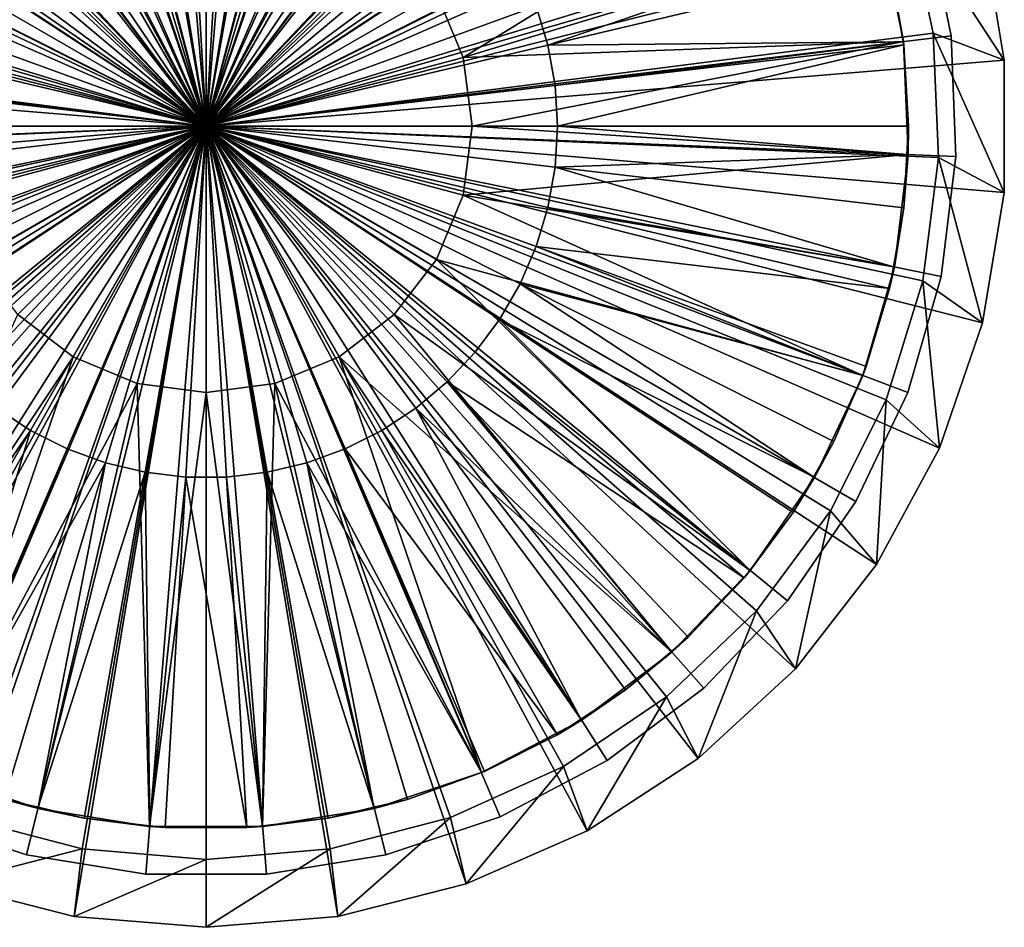
# Model space of a CAD drawing. Extents: x -130 to 130, y -139 to 30.
# Drawn here: x -107 to -70, y -30 to 4 of the extents above; entities that cross this region are included whole.
import ezdxf

# ---------------------------------------------------------------- set-up
doc = ezdxf.new("R2010")
doc.units = 0
doc.header["$MEASUREMENT"] = 0
for name, color, linetype in [('L5', 7, 'Continuous'), ('L6', 7, 'Continuous'), ('L7', 7, 'Continuous')]:
    doc.layers.add(name, color=color, linetype=linetype)

msp = doc.modelspace()

# ---------------------------------------------------------------- linework, layer by layer
at = {"layer": 'L5', "color": 7}
for points in [[(-100.7676, 13.07852, 24.525), (-102.2923, 12.9003, 24.525), (-100, -0.1, 24.6)], [(-99.23244, 13.07852, 24.525), (-100.7676, 13.07852, 24.525), (-100, -0.1, 24.6)], [(-97.7077, 12.9003, 24.525), (-99.23244, 13.07852, 24.525), (-100, -0.1, 24.6)], [(-103.786, 12.54628, 24.525), (-100, -0.1, 24.6), (-102.2923, 12.9003, 24.525)], [(-96.21395, 12.54628, 24.525), (-97.7077, 12.9003, 24.525), (-100, -0.1, 24.6)], [(-103.786, 12.54628, 24.525), (-105.2286, 12.02124, 24.525), (-100, -0.1, 24.6)], [(-94.77141, 12.02124, 24.525), (-96.21395, 12.54628, 24.525), (-100, -0.1, 24.6)], [(-105.2286, 12.02124, 24.525), (-106.6004, 11.33227, 24.525), (-100, -0.1, 24.6)], [(-93.39958, 11.33227, 24.525), (-94.77141, 12.02124, 24.525), (-100, -0.1, 24.6)], [(-107.883, 10.48871, 24.525), (-100, -0.1, 24.6), (-106.6004, 11.33227, 24.525)], [(-92.117, 10.48871, 24.525), (-93.39958, 11.33227, 24.525), (-100, -0.1, 24.6)], [(-91.33974, 4.9, 18.8), (-76.14891, 11.21748, 18.8), (-90.34074, 2.48819, 18.8)], [(-90.34074, 2.48819, 18.8), (-76.14891, 11.21748, 18.8), (-74.64232, 7.244941, 18.8)], [(-107.883, 10.48871, 24.525), (-109.059, 9.501952, 24.525), (-100, -0.1, 24.6)], [(-90.94103, 9.501952, 24.525), (-92.117, 10.48871, 24.525), (-100, -0.1, 24.6)], [(-100, -0.1, 13.8), (-102.5882, 9.559259, 13.8), (-100, 9.9, 13.8)], [(-100, -0.1, 13.8), (-100, 9.9, 13.8), (-97.41181, 9.559259, 13.8)], [(-109.059, 9.501952, 24.525), (-110.1124, 8.385344, 24.525), (-100, -0.1, 24.6)], [(-105, 8.560254, 13.8), (-102.5882, 9.559259, 13.8), (-100, -0.1, 13.8)], [(-97.41181, 9.559259, 13.8), (-95, 8.560254, 13.8), (-100, -0.1, 13.8)], [(-89.88756, 8.385344, 24.525), (-90.94103, 9.501952, 24.525), (-100, -0.1, 24.6)], [(-100, -0.1, 13.8), (-107.0711, 6.971068, 13.8), (-105, 8.560254, 13.8)], [(-100, -0.1, 13.8), (-95, 8.560254, 13.8), (-92.92893, 6.971068, 13.8)], [(-110.1124, 8.385344, 24.525), (-111.0291, 7.153987, 24.525), (-100, -0.1, 24.6)], [(-88.97085, 7.153987, 24.525), (-89.88756, 8.385344, 24.525), (-100, -0.1, 24.6)], [(-111.0291, 7.153987, 24.525), (-111.7967, 5.824532, 24.525), (-100, -0.1, 24.6)], [(-88.20329, 5.824532, 24.525), (-88.97085, 7.153987, 24.525), (-100, -0.1, 24.6)], [(-90.34074, 2.48819, 18.8), (-74.64232, 7.244941, 18.8), (-73.79249, 3.082168, 18.8)], [(-87.15498, 2.944326, 24.525), (-74.6841, 7.232435, 24.3), (-87.59525, 4.414957, 24.525)], [(-74.31161, 5.988259, 24.3), (-74.6841, 7.232435, 24.3), (-87.15498, 2.944326, 24.525)], [(-74.31161, 5.988259, 24.3), (-73.79249, 3.082168, 18.8), (-74.64232, 7.244941, 18.8)], [(-100, -0.1, 13.8), (-108.6603, 4.9, 13.8), (-107.0711, 6.971068, 13.8)], [(-100, -0.1, 13.8), (-92.92893, 6.971068, 13.8), (-91.33974, 4.9, 13.8)], [(-74.31161, 5.988259, 24.3), (-87.15498, 2.944326, 24.525), (-73.79899, 3.081021, 24.3)], [(-73.79899, 3.081021, 24.3), (-73.79249, 3.082168, 18.8), (-74.31161, 5.988259, 24.3)], [(-111.7967, 5.824532, 24.525), (-112.4047, 4.414957, 24.525), (-100, -0.1, 24.6)], [(-87.59525, 4.414957, 24.525), (-88.20329, 5.824532, 24.525), (-100, -0.1, 24.6)], [(-109.6593, 2.48819, 13.8), (-108.6603, 4.9, 13.8), (-100, -0.1, 13.8)], [(-91.33974, 4.9, 13.8), (-90.34074, 2.48819, 13.8), (-100, -0.1, 13.8)], [(-91.33974, 4.9, 13.8), (-91.33974, 4.9, 18.8), (-90.34074, 2.48819, 18.8)], [(-91.33974, 4.9, 13.8), (-90.34074, 2.48819, 18.8), (-90.34074, 2.48819, 13.8)], [(-112.4047, 4.414957, 24.525), (-112.845, 2.944326, 24.525), (-100, -0.1, 24.6)], [(-87.15498, 2.944326, 24.525), (-87.59525, 4.414957, 24.525), (-100, -0.1, 24.6)], [(-90.34074, 2.48819, 18.8), (-73.79249, 3.082168, 18.8), (-90, -0.1, 18.8)], [(-90, -0.1, 18.8), (-73.79249, 3.082168, 18.8), (-73.62141, -1.163021, 18.8)], [(-73.79899, 3.081021, 24.3), (-87.15498, 2.944326, 24.525), (-86.88841, 1.432525, 24.525)], [(-73.79899, 3.081021, 24.3), (-86.88841, 1.432525, 24.525), (-73.77851, 2.964853, 24.3)], [(-73.77851, 2.964853, 24.3), (-86.88841, 1.432525, 24.525), (-86.79914, -0.1, 24.525)], [(-73.77851, 2.964853, 24.3), (-86.79914, -0.1, 24.525), (-73.6, -0.1, 24.3)], [(-73.79899, 3.081021, 24.3), (-73.77851, 2.964853, 24.3), (-73.79249, 3.082168, 18.8)], [(-73.79249, 3.082168, 18.8), (-73.77851, 2.964853, 24.3), (-73.6, -0.1, 24.3)], [(-73.79249, 3.082168, 18.8), (-73.6, -0.1, 24.3), (-73.62141, -1.163021, 18.8)], [(-112.845, 2.944326, 24.525), (-113.1116, 1.432525, 24.525), (-100, -0.1, 24.6)], [(-86.88841, 1.432525, 24.525), (-87.15498, 2.944326, 24.525), (-100, -0.1, 24.6)], [(-100, -0.1, 13.8), (-110, -0.1, 13.8), (-109.6593, 2.48819, 13.8)], [(-100, -0.1, 13.8), (-90.34074, 2.48819, 13.8), (-90, -0.1, 13.8)], [(-90.34074, 2.48819, 13.8), (-90.34074, 2.48819, 18.8), (-90, -0.1, 18.8)], [(-90.34074, 2.48819, 13.8), (-90, -0.1, 18.8), (-90, -0.1, 13.8)], [(-113.1116, 1.432525, 24.525), (-113.2009, -0.1, 24.525), (-100, -0.1, 24.6)], [(-86.88841, 1.432525, 24.525), (-100, -0.1, 24.6), (-86.79914, -0.1, 24.525)], [(-113.2009, -0.1, 24.525), (-113.1116, -1.632525, 24.525), (-100, -0.1, 24.6)], [(-113.1116, -1.632525, 24.525), (-112.845, -3.144326, 24.525), (-100, -0.1, 24.6)], [(-112.845, -3.144326, 24.525), (-112.4047, -4.614957, 24.525), (-100, -0.1, 24.6)], [(-112.4047, -4.614957, 24.525), (-111.7967, -6.024532, 24.525), (-100, -0.1, 24.6)], [(-111.7967, -6.024532, 24.525), (-111.0291, -7.353987, 24.525), (-100, -0.1, 24.6)], [(-111.0291, -7.353987, 24.525), (-110.1124, -8.585344, 24.525), (-100, -0.1, 24.6)], [(-109.059, -9.701951, 24.525), (-100, -0.1, 24.6), (-110.1124, -8.585344, 24.525)], [(-100, -0.1, 13.8), (-109.6593, -2.68819, 13.8), (-110, -0.1, 13.8)], [(-108.6603, -5.1, 13.8), (-109.6593, -2.68819, 13.8), (-100, -0.1, 13.8)], [(-109.059, -9.701951, 24.525), (-107.883, -10.68871, 24.525), (-100, -0.1, 24.6)], [(-100, -0.1, 13.8), (-107.0711, -7.171067, 13.8), (-108.6603, -5.1, 13.8)], [(-107.883, -10.68871, 24.525), (-106.6004, -11.53227, 24.525), (-100, -0.1, 24.6)], [(-100, -0.1, 13.8), (-105, -8.760254, 13.8), (-107.0711, -7.171067, 13.8)], [(-105.2286, -12.22123, 24.525), (-100, -0.1, 24.6), (-106.6004, -11.53227, 24.525)], [(-105.2286, -12.22123, 24.525), (-103.786, -12.74628, 24.525), (-100, -0.1, 24.6)], [(-102.5882, -9.759258, 13.8), (-105, -8.760254, 13.8), (-100, -0.1, 13.8)], [(-103.786, -12.74628, 24.525), (-102.2923, -13.1003, 24.525), (-100, -0.1, 24.6)], [(-100, -0.1, 13.8), (-100, -10.1, 13.8), (-102.5882, -9.759258, 13.8)], [(-102.2923, -13.1003, 24.525), (-100.7676, -13.27852, 24.525), (-100, -0.1, 24.6)], [(-100.7676, -13.27852, 24.525), (-99.23244, -13.27852, 24.525), (-100, -0.1, 24.6)], [(-87.15498, -3.144326, 24.525), (-86.88841, -1.632525, 24.525), (-100, -0.1, 24.6)], [(-87.15498, -3.144326, 24.525), (-100, -0.1, 24.6), (-87.59525, -4.614957, 24.525)], [(-88.97085, -7.353987, 24.525), (-88.20329, -6.024532, 24.525), (-100, -0.1, 24.6)], [(-92.117, -10.68871, 24.525), (-90.94103, -9.701951, 24.525), (-100, -0.1, 24.6)], [(-96.21395, -12.74628, 24.525), (-94.77141, -12.22123, 24.525), (-100, -0.1, 24.6)], [(-97.7077, -13.1003, 24.525), (-96.21395, -12.74628, 24.525), (-100, -0.1, 24.6)], [(-99.23244, -13.27852, 24.525), (-97.7077, -13.1003, 24.525), (-100, -0.1, 24.6)], [(-93.39958, -11.53227, 24.525), (-92.117, -10.68871, 24.525), (-100, -0.1, 24.6)], [(-94.77141, -12.22123, 24.525), (-93.39958, -11.53227, 24.525), (-100, -0.1, 24.6)], [(-89.88756, -8.585344, 24.525), (-88.97085, -7.353987, 24.525), (-100, -0.1, 24.6)], [(-90.94103, -9.701951, 24.525), (-89.88756, -8.585344, 24.525), (-100, -0.1, 24.6)], [(-88.20329, -6.024532, 24.525), (-87.59525, -4.614957, 24.525), (-100, -0.1, 24.6)], [(-86.88841, -1.632525, 24.525), (-86.79914, -0.1, 24.525), (-100, -0.1, 24.6)], [(-95, -8.760254, 13.8), (-97.41181, -9.759258, 13.8), (-100, -0.1, 13.8)], [(-100, -0.1, 13.8), (-97.41181, -9.759258, 13.8), (-100, -10.1, 13.8)], [(-90.34074, -2.68819, 13.8), (-91.33974, -5.1, 13.8), (-100, -0.1, 13.8)], [(-100, -0.1, 13.8), (-91.33974, -5.1, 13.8), (-92.92893, -7.171067, 13.8)], [(-100, -0.1, 13.8), (-92.92893, -7.171067, 13.8), (-95, -8.760254, 13.8)], [(-100, -0.1, 13.8), (-90, -0.1, 13.8), (-90.34074, -2.68819, 13.8)], [(-90, -0.1, 13.8), (-90, -0.1, 18.8), (-90.34074, -2.68819, 18.8)], [(-90, -0.1, 13.8), (-90.34074, -2.68819, 18.8), (-90.34074, -2.68819, 13.8)], [(-90, -0.1, 18.8), (-73.62141, -1.163021, 18.8), (-90.34074, -2.68819, 18.8)], [(-86.88841, -1.632525, 24.525), (-73.66177, -1.16067, 24.3), (-86.79914, -0.1, 24.525)], [(-73.6, -0.1, 24.3), (-86.79914, -0.1, 24.525), (-73.66177, -1.16067, 24.3)], [(-73.62141, -1.163021, 18.8), (-73.6, -0.1, 24.3), (-73.66177, -1.16067, 24.3)], [(-90.34074, -2.68819, 18.8), (-73.62141, -1.163021, 18.8), (-74.13353, -5.380678, 18.8)], [(-73.77851, -3.164853, 24.3), (-73.66177, -1.16067, 24.3), (-86.88841, -1.632525, 24.525)], [(-73.62141, -1.163021, 18.8), (-73.77851, -3.164853, 24.3), (-74.13353, -5.380678, 18.8)], [(-73.62141, -1.163021, 18.8), (-73.66177, -1.16067, 24.3), (-73.77851, -3.164853, 24.3)], [(-74.16814, -5.374575, 24.3), (-86.88841, -1.632525, 24.525), (-87.15498, -3.144326, 24.525)], [(-73.77851, -3.164853, 24.3), (-86.88841, -1.632525, 24.525), (-74.16814, -5.374575, 24.3)], [(-90.34074, -2.68819, 13.8), (-90.34074, -2.68819, 18.8), (-91.33974, -5.1, 18.8)], [(-90.34074, -2.68819, 13.8), (-91.33974, -5.1, 18.8), (-91.33974, -5.1, 13.8)], [(-90.34074, -2.68819, 18.8), (-75.31557, -9.461569, 18.8), (-91.33974, -5.1, 18.8)], [(-90.34074, -2.68819, 18.8), (-74.13353, -5.380678, 18.8), (-75.31557, -9.461569, 18.8)], [(-74.31161, -6.188259, 24.3), (-87.15498, -3.144326, 24.525), (-87.59525, -4.614957, 24.525)], [(-74.16814, -5.374575, 24.3), (-87.15498, -3.144326, 24.525), (-74.31161, -6.188259, 24.3)], [(-74.13353, -5.380678, 18.8), (-73.77851, -3.164853, 24.3), (-74.16814, -5.374575, 24.3)], [(-88.20329, -6.024532, 24.525), (-75.33231, -9.454347, 24.3), (-87.59525, -4.614957, 24.525)], [(-74.31161, -6.188259, 24.3), (-87.59525, -4.614957, 24.525), (-75.19212, -9.129331, 24.3)], [(-75.19212, -9.129331, 24.3), (-87.59525, -4.614957, 24.525), (-75.33231, -9.454347, 24.3)], [(-91.33974, -5.1, 13.8), (-91.33974, -5.1, 18.8), (-92.92893, -7.171067, 18.8)], [(-91.33974, -5.1, 13.8), (-92.92893, -7.171067, 18.8), (-92.92893, -7.171067, 13.8)], [(-91.33974, -5.1, 18.8), (-79.55043, -16.79656, 18.8), (-92.92893, -7.171067, 18.8)], [(-91.33974, -5.1, 18.8), (-75.31557, -9.461569, 18.8), (-77.13693, -13.3, 18.8)], [(-91.33974, -5.1, 18.8), (-77.13693, -13.3, 18.8), (-79.55043, -16.79656, 18.8)], [(-75.19212, -9.129331, 24.3), (-75.31557, -9.461569, 18.8), (-74.13353, -5.380678, 18.8)], [(-75.19212, -9.129331, 24.3), (-74.13353, -5.380678, 18.8), (-74.31161, -6.188259, 24.3)], [(-74.13353, -5.380678, 18.8), (-74.16814, -5.374575, 24.3), (-74.31161, -6.188259, 24.3)], [(-77.17561, -13.27767, 24.3), (-88.20329, -6.024532, 24.525), (-88.97085, -7.353987, 24.525)], [(-76.4081, -11.9483, 24.3), (-88.20329, -6.024532, 24.525), (-77.17561, -13.27767, 24.3)], [(-76.4081, -11.9483, 24.3), (-75.33231, -9.454347, 24.3), (-88.20329, -6.024532, 24.525)], [(-105, -8.760254, 18.8), (-114.1099, -22.41302, 18.8), (-107.0711, -7.171067, 18.8)], [(-105, -8.760254, 13.8), (-105, -8.760254, 18.8), (-107.0711, -7.171067, 18.8)], [(-105, -8.760254, 13.8), (-107.0711, -7.171067, 18.8), (-107.0711, -7.171067, 13.8)], [(-92.92893, -7.171067, 13.8), (-92.92893, -7.171067, 18.8), (-95, -8.760254, 18.8)], [(-92.92893, -7.171067, 13.8), (-95, -8.760254, 18.8), (-95, -8.760254, 13.8)], [(-92.92893, -7.171067, 18.8), (-82.49357, -19.86068, 18.8), (-95, -8.760254, 18.8)], [(-92.92893, -7.171067, 18.8), (-79.55043, -16.79656, 18.8), (-82.49357, -19.86068, 18.8)], [(-89.88756, -8.585344, 24.525), (-79.56506, -16.78567, 24.3), (-88.97085, -7.353987, 24.525)], [(-77.17561, -13.27767, 24.3), (-88.97085, -7.353987, 24.525), (-77.94312, -14.60704, 24.3)], [(-77.94312, -14.60704, 24.3), (-88.97085, -7.353987, 24.525), (-79.56506, -16.78567, 24.3)], [(-105, -8.760254, 18.8), (-110.3479, -24.38746, 18.8), (-114.1099, -22.41302, 18.8)], [(-102.5882, -9.759258, 18.8), (-110.3479, -24.38746, 18.8), (-105, -8.760254, 18.8)], [(-102.5882, -9.759258, 13.8), (-102.5882, -9.759258, 18.8), (-105, -8.760254, 18.8)], [(-102.5882, -9.759258, 13.8), (-105, -8.760254, 18.8), (-105, -8.760254, 13.8)], [(-95, -8.760254, 13.8), (-95, -8.760254, 18.8), (-97.41181, -9.759258, 18.8)], [(-95, -8.760254, 13.8), (-97.41181, -9.759258, 18.8), (-97.41181, -9.759258, 13.8)], [(-95, -8.760254, 18.8), (-89.65208, -24.38746, 18.8), (-97.41181, -9.759258, 18.8)], [(-82.49357, -19.86068, 18.8), (-85.8901, -22.41302, 18.8), (-95, -8.760254, 18.8)], [(-95, -8.760254, 18.8), (-85.8901, -22.41302, 18.8), (-89.65208, -24.38746, 18.8)], [(-90.94103, -9.701951, 24.525), (-79.77643, -17.06959, 24.3), (-89.88756, -8.585344, 24.525)], [(-79.77643, -17.06959, 24.3), (-79.56506, -16.78567, 24.3), (-89.88756, -8.585344, 24.525)], [(-75.33231, -9.454347, 24.3), (-75.31557, -9.461569, 18.8), (-75.19212, -9.129331, 24.3)], [(-76.4081, -11.9483, 24.3), (-77.13693, -13.3, 18.8), (-75.31557, -9.461569, 18.8)], [(-76.4081, -11.9483, 24.3), (-75.31557, -9.461569, 18.8), (-75.33231, -9.454347, 24.3)], [(-102.5882, -9.759258, 18.8), (-106.3179, -25.73286, 18.8), (-110.3479, -24.38746, 18.8)], [(-102.5882, -9.759258, 18.8), (-102.1243, -26.41439, 18.8), (-106.3179, -25.73286, 18.8)], [(-100, -10.1, 13.8), (-100, -10.1, 18.8), (-102.5882, -9.759258, 18.8)], [(-100, -10.1, 13.8), (-102.5882, -9.759258, 18.8), (-102.5882, -9.759258, 13.8)], [(-100, -10.1, 18.8), (-102.1243, -26.41439, 18.8), (-102.5882, -9.759258, 18.8)], [(-97.41181, -9.759258, 13.8), (-97.41181, -9.759258, 18.8), (-100, -10.1, 18.8)], [(-97.41181, -9.759258, 13.8), (-100, -10.1, 18.8), (-100, -10.1, 13.8)], [(-97.41181, -9.759258, 18.8), (-97.87568, -26.41439, 18.8), (-100, -10.1, 18.8)], [(-97.41181, -9.759258, 18.8), (-93.68207, -25.73286, 18.8), (-97.87568, -26.41439, 18.8)], [(-97.41181, -9.759258, 18.8), (-89.65208, -24.38746, 18.8), (-93.68207, -25.73286, 18.8)], [(-82.51616, -19.83376, 24.3), (-90.94103, -9.701951, 24.525), (-92.117, -10.68871, 24.525)], [(-81.88322, -19.30266, 24.3), (-90.94103, -9.701951, 24.525), (-82.51616, -19.83376, 24.3)], [(-81.88322, -19.30266, 24.3), (-79.77643, -17.06959, 24.3), (-90.94103, -9.701951, 24.525)], [(-100, -10.1, 18.8), (-97.87568, -26.41439, 18.8), (-102.1243, -26.41439, 18.8)], [(-107.883, -10.68871, 24.525), (-114.0877, -22.37923, 24.3), (-106.6004, -11.53227, 24.525)], [(-93.39958, -11.53227, 24.525), (-85.91232, -22.37923, 24.3), (-92.117, -10.68871, 24.525)], [(-82.51616, -19.83376, 24.3), (-92.117, -10.68871, 24.525), (-84.23501, -21.27605, 24.3)], [(-84.23501, -21.27605, 24.3), (-92.117, -10.68871, 24.525), (-85.91232, -22.37923, 24.3)], [(-113.2, -22.96307, 24.3), (-106.6004, -11.53227, 24.525), (-114.0877, -22.37923, 24.3)], [(-110.4565, -24.34091, 24.3), (-106.6004, -11.53227, 24.525), (-113.2, -22.96307, 24.3)], [(-110.4565, -24.34091, 24.3), (-105.2286, -12.22123, 24.525), (-106.6004, -11.53227, 24.525)], [(-94.77141, -12.22123, 24.525), (-86.8, -22.96307, 24.3), (-93.39958, -11.53227, 24.525)], [(-86.8, -22.96307, 24.3), (-85.91232, -22.37923, 24.3), (-93.39958, -11.53227, 24.525)], [(-77.17561, -13.27767, 24.3), (-77.13693, -13.3, 18.8), (-76.4081, -11.9483, 24.3)], [(-110.3457, -24.38125, 24.3), (-105.2286, -12.22123, 24.525), (-110.4565, -24.34091, 24.3)], [(-110.3457, -24.38125, 24.3), (-103.786, -12.74628, 24.525), (-105.2286, -12.22123, 24.525)], [(-89.65434, -24.38125, 24.3), (-94.77141, -12.22123, 24.525), (-96.21395, -12.74628, 24.525)], [(-89.54349, -24.34091, 24.3), (-94.77141, -12.22123, 24.525), (-89.65434, -24.38125, 24.3)], [(-89.54349, -24.34091, 24.3), (-86.8, -22.96307, 24.3), (-94.77141, -12.22123, 24.525)], [(-107.5716, -25.39092, 24.3), (-103.786, -12.74628, 24.525), (-110.3457, -24.38125, 24.3)], [(-107.5716, -25.39092, 24.3), (-106.3079, -25.69043, 24.3), (-103.786, -12.74628, 24.525)], [(-103.786, -12.74628, 24.525), (-106.3079, -25.69043, 24.3), (-102.2923, -13.1003, 24.525)], [(-97.7077, -13.1003, 24.525), (-93.69212, -25.69043, 24.3), (-96.21395, -12.74628, 24.525)], [(-89.65434, -24.38125, 24.3), (-96.21395, -12.74628, 24.525), (-92.42839, -25.39092, 24.3)], [(-92.42839, -25.39092, 24.3), (-96.21395, -12.74628, 24.525), (-93.69212, -25.69043, 24.3)], [(-104.5843, -26.09892, 24.3), (-102.2923, -13.1003, 24.525), (-106.3079, -25.69043, 24.3)], [(-102.1211, -26.38683, 24.3), (-102.2923, -13.1003, 24.525), (-104.5843, -26.09892, 24.3)], [(-102.1211, -26.38683, 24.3), (-100.7676, -13.27852, 24.525), (-102.2923, -13.1003, 24.525)], [(-101.535, -26.45534, 24.3), (-100.7676, -13.27852, 24.525), (-102.1211, -26.38683, 24.3)], [(-101.535, -26.45534, 24.3), (-98.46497, -26.45534, 24.3), (-100.7676, -13.27852, 24.525)], [(-100.7676, -13.27852, 24.525), (-98.46497, -26.45534, 24.3), (-99.23244, -13.27852, 24.525)], [(-99.23244, -13.27852, 24.525), (-97.8789, -26.38683, 24.3), (-97.7077, -13.1003, 24.525)], [(-98.46497, -26.45534, 24.3), (-97.8789, -26.38683, 24.3), (-99.23244, -13.27852, 24.525)], [(-97.8789, -26.38683, 24.3), (-95.41569, -26.09892, 24.3), (-97.7077, -13.1003, 24.525)], [(-95.41569, -26.09892, 24.3), (-93.69212, -25.69043, 24.3), (-97.7077, -13.1003, 24.525)], [(-77.94312, -14.60704, 24.3), (-79.55043, -16.79656, 18.8), (-77.13693, -13.3, 18.8)], [(-77.94312, -14.60704, 24.3), (-77.13693, -13.3, 18.8), (-77.17561, -13.27767, 24.3)], [(-79.56506, -16.78567, 24.3), (-79.55043, -16.79656, 18.8), (-77.94312, -14.60704, 24.3)], [(-79.55043, -16.79656, 18.8), (-81.88322, -19.30266, 24.3), (-82.49357, -19.86068, 18.8)], [(-79.55043, -16.79656, 18.8), (-79.77643, -17.06959, 24.3), (-81.88322, -19.30266, 24.3)], [(-79.56506, -16.78567, 24.3), (-79.77643, -17.06959, 24.3), (-79.55043, -16.79656, 18.8)], [(-82.49357, -19.86068, 18.8), (-81.88322, -19.30266, 24.3), (-82.51616, -19.83376, 24.3)], [(-82.49357, -19.86068, 18.8), (-84.23501, -21.27605, 24.3), (-85.8901, -22.41302, 18.8)], [(-82.49357, -19.86068, 18.8), (-82.51616, -19.83376, 24.3), (-84.23501, -21.27605, 24.3)], [(-85.8901, -22.41302, 18.8), (-84.23501, -21.27605, 24.3), (-85.91232, -22.37923, 24.3)], [(-89.54349, -24.34091, 24.3), (-89.65208, -24.38746, 18.8), (-85.8901, -22.41302, 18.8)], [(-89.54349, -24.34091, 24.3), (-85.8901, -22.41302, 18.8), (-86.8, -22.96307, 24.3)], [(-85.8901, -22.41302, 18.8), (-85.91232, -22.37923, 24.3), (-86.8, -22.96307, 24.3)], [(-106.3179, -25.73286, 18.8), (-107.5716, -25.39092, 24.3), (-110.3479, -24.38746, 18.8)], [(-92.42839, -25.39092, 24.3), (-93.68207, -25.73286, 18.8), (-89.65208, -24.38746, 18.8)], [(-92.42839, -25.39092, 24.3), (-89.65208, -24.38746, 18.8), (-89.65434, -24.38125, 24.3)], [(-89.65434, -24.38125, 24.3), (-89.65208, -24.38746, 18.8), (-89.54349, -24.34091, 24.3)], [(-106.3179, -25.73286, 18.8), (-106.3079, -25.69043, 24.3), (-107.5716, -25.39092, 24.3)], [(-93.69212, -25.69043, 24.3), (-93.68207, -25.73286, 18.8), (-92.42839, -25.39092, 24.3)], [(-106.3179, -25.73286, 18.8), (-104.5843, -26.09892, 24.3), (-106.3079, -25.69043, 24.3)], [(-102.1243, -26.41439, 18.8), (-104.5843, -26.09892, 24.3), (-106.3179, -25.73286, 18.8)], [(-95.41569, -26.09892, 24.3), (-97.87568, -26.41439, 18.8), (-93.68207, -25.73286, 18.8)], [(-95.41569, -26.09892, 24.3), (-93.68207, -25.73286, 18.8), (-93.69212, -25.69043, 24.3)], [(-102.1243, -26.41439, 18.8), (-102.1211, -26.38683, 24.3), (-104.5843, -26.09892, 24.3)], [(-97.8789, -26.38683, 24.3), (-97.87568, -26.41439, 18.8), (-95.41569, -26.09892, 24.3)], [(-102.1243, -26.41439, 18.8), (-101.535, -26.45534, 24.3), (-102.1211, -26.38683, 24.3)], [(-97.87568, -26.41439, 18.8), (-101.535, -26.45534, 24.3), (-102.1243, -26.41439, 18.8)], [(-97.87568, -26.41439, 18.8), (-98.46497, -26.45534, 24.3), (-101.535, -26.45534, 24.3)], [(-97.8789, -26.38683, 24.3), (-98.46497, -26.45534, 24.3), (-97.87568, -26.41439, 18.8)]]:
    msp.add_3dface(points, dxfattribs=at)
at = {"layer": 'L6', "color": 7}
for points in [[(-100, -0.1, 2.8), (-104.9543, 29.58948, 2.8), (-100, 30, 2.8)], [(-100, 30, 2.8), (-95.0457, 29.58948, 2.8), (-100, -0.1, 2.8)], [(-100, -0.1, 2.8), (-109.7735, 28.3691, 2.8), (-104.9543, 29.58948, 2.8)], [(-100, -0.1, 2.8), (-95.0457, 29.58948, 2.8), (-90.22655, 28.3691, 2.8)], [(-114.326, 26.37216, 2.8), (-109.7735, 28.3691, 2.8), (-100, -0.1, 2.8)], [(-100, -0.1, 2.8), (-90.22655, 28.3691, 2.8), (-85.67398, 26.37216, 2.8)], [(-102.3364, 27.35075, 13.8), (-106.942, 26.56104, 13.8), (-100, -0.1, 13.8)], [(-100, -0.1, 13.8), (-97.6636, 27.35075, 13.8), (-102.3364, 27.35075, 13.8)], [(-100, -0.1, 13.8), (-93.058, 26.56104, 13.8), (-97.6636, 27.35075, 13.8)], [(-100, -0.1, 2.8), (-118.4878, 23.65313, 2.8), (-114.326, 26.37216, 2.8)], [(-100, -0.1, 13.8), (-106.942, 26.56104, 13.8), (-111.3479, 25.00435, 13.8)], [(-88.65212, 25.00435, 13.8), (-93.058, 26.56104, 13.8), (-100, -0.1, 13.8)], [(-85.67398, 26.37216, 2.8), (-81.5122, 23.65313, 2.8), (-100, -0.1, 2.8)], [(-100, -0.1, 13.8), (-111.3479, 25.00435, 13.8), (-115.4273, 22.72544, 13.8)], [(-100, -0.1, 13.8), (-84.5727, 22.72544, 13.8), (-88.65212, 25.00435, 13.8)], [(-100, -0.1, 2.8), (-122.1453, 20.28618, 2.8), (-118.4878, 23.65313, 2.8)], [(-100, -0.1, 2.8), (-81.5122, 23.65313, 2.8), (-77.85471, 20.28618, 2.8)], [(-115.4273, 22.72544, 13.8), (-119.0629, 19.78989, 13.8), (-100, -0.1, 13.8)], [(-100, -0.1, 13.8), (-80.93709, 19.78989, 13.8), (-84.5727, 22.72544, 13.8)], [(-125.1987, 16.36314, 2.8), (-122.1453, 20.28618, 2.8), (-100, -0.1, 2.8)], [(-100, -0.1, 2.8), (-77.85471, 20.28618, 2.8), (-74.80129, 16.36314, 2.8)], [(-100, -0.1, 13.8), (-119.0629, 19.78989, 13.8), (-122.1501, 16.28214, 13.8)], [(-77.84988, 16.28214, 13.8), (-80.93709, 19.78989, 13.8), (-100, -0.1, 13.8)], [(-100, -0.1, 2.8), (-127.5648, 11.99103, 2.8), (-125.1987, 16.36314, 2.8)], [(-100, -0.1, 13.8), (-122.1501, 16.28214, 13.8), (-124.6001, 12.30311, 13.8)], [(-74.80129, 16.36314, 2.8), (-72.43522, 11.99103, 2.8), (-100, -0.1, 2.8)], [(-100, -0.1, 13.8), (-75.39989, 12.30311, 13.8), (-77.84988, 16.28214, 13.8)], [(-124.6001, 12.30311, 13.8), (-126.3424, 7.967267, 13.8), (-100, -0.1, 13.8)], [(-100, -0.1, 13.8), (-73.65761, 7.967267, 13.8), (-75.39989, 12.30311, 13.8)], [(-100, -0.1, 2.8), (-129.1789, 7.289113, 2.8), (-127.5648, 11.99103, 2.8)], [(-100, -0.1, 2.8), (-72.43522, 11.99103, 2.8), (-70.82105, 7.289113, 2.8)], [(-100, -0.1, 13.8), (-126.3424, 7.967267, 13.8), (-127.3269, 3.399341, 13.8)], [(-72.67314, 3.399341, 13.8), (-73.65761, 7.967267, 13.8), (-100, -0.1, 13.8)], [(-72.67314, 3.399341, 22.8), (-70.00281, 2.385638, 22.8), (-73.65761, 7.967267, 22.8)], [(-73.65761, 7.967267, 22.8), (-70.00281, 2.385638, 22.8), (-70.82105, 7.289113, 22.8)], [(-72.67314, 3.399341, 13.8), (-72.67314, 3.399341, 22.8), (-73.65761, 7.967267, 13.8)], [(-73.65761, 7.967267, 13.8), (-72.67314, 3.399341, 22.8), (-73.65761, 7.967267, 22.8)], [(-129.9972, 2.385638, 2.8), (-129.1789, 7.289113, 2.8), (-100, -0.1, 2.8)], [(-100, -0.1, 2.8), (-70.82105, 7.289113, 2.8), (-70.00281, 2.385638, 2.8)], [(-70.00281, 2.385638, 22.8), (-70.00281, 2.385638, 2.8), (-70.82105, 7.289113, 2.8)], [(-70.00281, 2.385638, 22.8), (-70.82105, 7.289113, 2.8), (-70.82105, 7.289113, 22.8)], [(-100, -0.1, 13.8), (-127.3269, 3.399341, 13.8), (-127.5252, -1.269255, 13.8)], [(-100, -0.1, 13.8), (-72.47482, -1.269255, 13.8), (-72.67314, 3.399341, 13.8)], [(-72.47482, -1.269255, 22.8), (-70.00281, -2.585638, 22.8), (-72.67314, 3.399341, 22.8)], [(-72.67314, 3.399341, 22.8), (-70.00281, -2.585638, 22.8), (-70.00281, 2.385638, 22.8)], [(-72.47482, -1.269255, 13.8), (-72.47482, -1.269255, 22.8), (-72.67314, 3.399341, 13.8)], [(-72.67314, 3.399341, 13.8), (-72.47482, -1.269255, 22.8), (-72.67314, 3.399341, 22.8)], [(-100, -0.1, 2.8), (-129.9972, -2.585638, 2.8), (-129.9972, 2.385638, 2.8)], [(-70.00281, 2.385638, 2.8), (-70.00281, -2.585638, 2.8), (-100, -0.1, 2.8)], [(-70.00281, -2.585638, 22.8), (-70.00281, -2.585638, 2.8), (-70.00281, 2.385638, 2.8)], [(-70.00281, -2.585638, 22.8), (-70.00281, 2.385638, 2.8), (-70.00281, 2.385638, 22.8)], [(-100, -0.1, 2.8), (-129.1789, -7.489113, 2.8), (-129.9972, -2.585638, 2.8)], [(-127.5648, -12.19103, 2.8), (-129.1789, -7.489113, 2.8), (-100, -0.1, 2.8)], [(-100, -0.1, 2.8), (-125.1987, -16.56314, 2.8), (-127.5648, -12.19103, 2.8)], [(-127.5252, -1.269255, 13.8), (-126.9317, -5.904214, 13.8), (-100, -0.1, 13.8)], [(-100, -0.1, 13.8), (-126.9317, -5.904214, 13.8), (-125.5633, -10.3722, 13.8)], [(-100, -0.1, 13.8), (-125.5633, -10.3722, 13.8), (-123.4596, -14.54467, 13.8)], [(-100, -0.1, 2.8), (-122.1453, -20.48618, 2.8), (-125.1987, -16.56314, 2.8)], [(-123.4596, -14.54467, 13.8), (-120.681, -18.30159, 13.8), (-100, -0.1, 13.8)], [(-118.4878, -23.85313, 2.8), (-122.1453, -20.48618, 2.8), (-100, -0.1, 2.8)], [(-100, -0.1, 13.8), (-120.681, -18.30159, 13.8), (-117.3075, -21.53488, 13.8)], [(-100, -0.1, 2.8), (-114.326, -26.57216, 2.8), (-118.4878, -23.85313, 2.8)], [(-100, -0.1, 13.8), (-117.3075, -21.53488, 13.8), (-113.436, -24.15154, 13.8)], [(-100, -0.1, 2.8), (-109.7735, -28.5691, 2.8), (-114.326, -26.57216, 2.8)], [(-113.436, -24.15154, 13.8), (-109.178, -26.07627, 13.8), (-100, -0.1, 13.8)], [(-104.9543, -29.78948, 2.8), (-109.7735, -28.5691, 2.8), (-100, -0.1, 2.8)], [(-100, -0.1, 13.8), (-109.178, -26.07627, 13.8), (-104.656, -27.25372, 13.8)], [(-100, -30.2, 2.8), (-104.9543, -29.78948, 2.8), (-100, -0.1, 2.8)], [(-100, -0.1, 13.8), (-104.656, -27.25372, 13.8), (-100, -27.65, 13.8)], [(-100, -30.2, 2.8), (-100, -0.1, 2.8), (-95.0457, -29.78948, 2.8)], [(-81.5122, -23.85313, 2.8), (-85.67398, -26.57216, 2.8), (-100, -0.1, 2.8)], [(-100, -0.1, 2.8), (-85.67398, -26.57216, 2.8), (-90.22655, -28.5691, 2.8)], [(-100, -0.1, 2.8), (-90.22655, -28.5691, 2.8), (-95.0457, -29.78948, 2.8)], [(-72.43522, -12.19103, 2.8), (-74.80129, -16.56314, 2.8), (-100, -0.1, 2.8)], [(-100, -0.1, 2.8), (-74.80129, -16.56314, 2.8), (-77.85471, -20.48618, 2.8)], [(-100, -0.1, 2.8), (-77.85471, -20.48618, 2.8), (-81.5122, -23.85313, 2.8)], [(-100, -0.1, 2.8), (-70.00281, -2.585638, 2.8), (-70.82105, -7.489113, 2.8)], [(-100, -0.1, 2.8), (-70.82105, -7.489113, 2.8), (-72.43522, -12.19103, 2.8)], [(-100, -27.65, 13.8), (-95.34403, -27.25372, 13.8), (-100, -0.1, 13.8)], [(-74.43666, -10.3722, 13.8), (-73.06835, -5.904214, 13.8), (-100, -0.1, 13.8)], [(-100, -0.1, 13.8), (-73.06835, -5.904214, 13.8), (-72.47482, -1.269255, 13.8)], [(-82.69254, -21.53488, 13.8), (-79.31898, -18.30159, 13.8), (-100, -0.1, 13.8)], [(-100, -0.1, 13.8), (-79.31898, -18.30159, 13.8), (-76.54037, -14.54467, 13.8)], [(-100, -0.1, 13.8), (-76.54037, -14.54467, 13.8), (-74.43666, -10.3722, 13.8)], [(-95.34403, -27.25372, 13.8), (-90.822, -26.07627, 13.8), (-100, -0.1, 13.8)], [(-100, -0.1, 13.8), (-90.822, -26.07627, 13.8), (-86.564, -24.15154, 13.8)], [(-100, -0.1, 13.8), (-86.564, -24.15154, 13.8), (-82.69254, -21.53488, 13.8)], [(-73.06835, -5.904214, 22.8), (-70.82105, -7.489113, 22.8), (-72.47482, -1.269255, 22.8)], [(-73.06835, -5.904214, 13.8), (-73.06835, -5.904214, 22.8), (-72.47482, -1.269255, 13.8)], [(-72.47482, -1.269255, 13.8), (-73.06835, -5.904214, 22.8), (-72.47482, -1.269255, 22.8)], [(-72.47482, -1.269255, 22.8), (-70.82105, -7.489113, 22.8), (-70.00281, -2.585638, 22.8)], [(-70.82105, -7.489113, 22.8), (-70.82105, -7.489113, 2.8), (-70.00281, -2.585638, 2.8)], [(-70.82105, -7.489113, 22.8), (-70.00281, -2.585638, 2.8), (-70.00281, -2.585638, 22.8)], [(-74.43666, -10.3722, 22.8), (-72.43522, -12.19103, 22.8), (-73.06835, -5.904214, 22.8)], [(-74.43666, -10.3722, 13.8), (-74.43666, -10.3722, 22.8), (-73.06835, -5.904214, 13.8)], [(-73.06835, -5.904214, 13.8), (-74.43666, -10.3722, 22.8), (-73.06835, -5.904214, 22.8)], [(-73.06835, -5.904214, 22.8), (-72.43522, -12.19103, 22.8), (-70.82105, -7.489113, 22.8)], [(-72.43522, -12.19103, 22.8), (-72.43522, -12.19103, 2.8), (-70.82105, -7.489113, 2.8)], [(-72.43522, -12.19103, 22.8), (-70.82105, -7.489113, 2.8), (-70.82105, -7.489113, 22.8)], [(-76.54037, -14.54467, 22.8), (-74.80129, -16.56314, 22.8), (-74.43666, -10.3722, 22.8)], [(-76.54037, -14.54467, 13.8), (-76.54037, -14.54467, 22.8), (-74.43666, -10.3722, 13.8)], [(-74.43666, -10.3722, 13.8), (-76.54037, -14.54467, 22.8), (-74.43666, -10.3722, 22.8)], [(-74.43666, -10.3722, 22.8), (-74.80129, -16.56314, 22.8), (-72.43522, -12.19103, 22.8)], [(-74.80129, -16.56314, 22.8), (-74.80129, -16.56314, 2.8), (-72.43522, -12.19103, 2.8)], [(-74.80129, -16.56314, 22.8), (-72.43522, -12.19103, 2.8), (-72.43522, -12.19103, 22.8)], [(-79.31898, -18.30159, 22.8), (-77.85471, -20.48618, 22.8), (-76.54037, -14.54467, 22.8)], [(-79.31898, -18.30159, 13.8), (-79.31898, -18.30159, 22.8), (-76.54037, -14.54467, 13.8)], [(-76.54037, -14.54467, 13.8), (-79.31898, -18.30159, 22.8), (-76.54037, -14.54467, 22.8)], [(-76.54037, -14.54467, 22.8), (-77.85471, -20.48618, 22.8), (-74.80129, -16.56314, 22.8)], [(-77.85471, -20.48618, 22.8), (-77.85471, -20.48618, 2.8), (-74.80129, -16.56314, 2.8)], [(-77.85471, -20.48618, 22.8), (-74.80129, -16.56314, 2.8), (-74.80129, -16.56314, 22.8)], [(-82.69254, -21.53488, 22.8), (-81.5122, -23.85313, 22.8), (-79.31898, -18.30159, 22.8)], [(-82.69254, -21.53488, 13.8), (-82.69254, -21.53488, 22.8), (-79.31898, -18.30159, 13.8)], [(-79.31898, -18.30159, 13.8), (-82.69254, -21.53488, 22.8), (-79.31898, -18.30159, 22.8)], [(-79.31898, -18.30159, 22.8), (-81.5122, -23.85313, 22.8), (-77.85471, -20.48618, 22.8)], [(-81.5122, -23.85313, 22.8), (-81.5122, -23.85313, 2.8), (-77.85471, -20.48618, 2.8)], [(-81.5122, -23.85313, 22.8), (-77.85471, -20.48618, 2.8), (-77.85471, -20.48618, 22.8)], [(-86.564, -24.15154, 22.8), (-85.67398, -26.57216, 22.8), (-82.69254, -21.53488, 22.8)], [(-86.564, -24.15154, 13.8), (-86.564, -24.15154, 22.8), (-82.69254, -21.53488, 13.8)], [(-82.69254, -21.53488, 13.8), (-86.564, -24.15154, 22.8), (-82.69254, -21.53488, 22.8)], [(-82.69254, -21.53488, 22.8), (-85.67398, -26.57216, 22.8), (-81.5122, -23.85313, 22.8)], [(-85.67398, -26.57216, 22.8), (-85.67398, -26.57216, 2.8), (-81.5122, -23.85313, 2.8)], [(-85.67398, -26.57216, 22.8), (-81.5122, -23.85313, 2.8), (-81.5122, -23.85313, 22.8)], [(-90.822, -26.07627, 22.8), (-90.22655, -28.5691, 22.8), (-86.564, -24.15154, 22.8)], [(-90.822, -26.07627, 13.8), (-90.822, -26.07627, 22.8), (-86.564, -24.15154, 13.8)], [(-86.564, -24.15154, 13.8), (-90.822, -26.07627, 22.8), (-86.564, -24.15154, 22.8)], [(-86.564, -24.15154, 22.8), (-90.22655, -28.5691, 22.8), (-85.67398, -26.57216, 22.8)], [(-109.178, -26.07627, 22.8), (-109.7735, -28.5691, 22.8), (-104.656, -27.25372, 22.8)], [(-109.178, -26.07627, 13.8), (-109.178, -26.07627, 22.8), (-104.656, -27.25372, 13.8)], [(-104.656, -27.25372, 13.8), (-109.178, -26.07627, 22.8), (-104.656, -27.25372, 22.8)], [(-95.34403, -27.25372, 22.8), (-95.0457, -29.78948, 22.8), (-90.822, -26.07627, 22.8)], [(-95.34403, -27.25372, 13.8), (-95.34403, -27.25372, 22.8), (-90.822, -26.07627, 13.8)], [(-90.822, -26.07627, 13.8), (-95.34403, -27.25372, 22.8), (-90.822, -26.07627, 22.8)], [(-90.822, -26.07627, 22.8), (-95.0457, -29.78948, 22.8), (-90.22655, -28.5691, 22.8)], [(-90.22655, -28.5691, 22.8), (-90.22655, -28.5691, 2.8), (-85.67398, -26.57216, 2.8)], [(-90.22655, -28.5691, 22.8), (-85.67398, -26.57216, 2.8), (-85.67398, -26.57216, 22.8)], [(-104.656, -27.25372, 22.8), (-109.7735, -28.5691, 22.8), (-104.9543, -29.78948, 22.8)], [(-104.656, -27.25372, 22.8), (-104.9543, -29.78948, 22.8), (-100, -27.65, 22.8)], [(-104.656, -27.25372, 13.8), (-104.656, -27.25372, 22.8), (-100, -27.65, 13.8)], [(-100, -27.65, 13.8), (-104.656, -27.25372, 22.8), (-100, -27.65, 22.8)], [(-100, -27.65, 22.8), (-100, -30.2, 22.8), (-95.34403, -27.25372, 22.8)], [(-95.34403, -27.25372, 22.8), (-100, -30.2, 22.8), (-95.0457, -29.78948, 22.8)], [(-100, -27.65, 13.8), (-100, -27.65, 22.8), (-95.34403, -27.25372, 13.8)], [(-95.34403, -27.25372, 13.8), (-100, -27.65, 22.8), (-95.34403, -27.25372, 22.8)], [(-100, -27.65, 22.8), (-104.9543, -29.78948, 22.8), (-100, -30.2, 22.8)], [(-109.7735, -28.5691, 22.8), (-109.7735, -28.5691, 2.8), (-104.9543, -29.78948, 2.8)], [(-109.7735, -28.5691, 22.8), (-104.9543, -29.78948, 2.8), (-104.9543, -29.78948, 22.8)], [(-95.0457, -29.78948, 22.8), (-95.0457, -29.78948, 2.8), (-90.22655, -28.5691, 2.8)], [(-95.0457, -29.78948, 22.8), (-90.22655, -28.5691, 2.8), (-90.22655, -28.5691, 22.8)], [(-104.9543, -29.78948, 22.8), (-104.9543, -29.78948, 2.8), (-100, -30.2, 2.8)], [(-104.9543, -29.78948, 22.8), (-100, -30.2, 2.8), (-100, -30.2, 22.8)], [(-100, -30.2, 22.8), (-95.0457, -29.78948, 2.8), (-95.0457, -29.78948, 22.8)], [(-100, -30.2, 22.8), (-100, -30.2, 2.8), (-95.0457, -29.78948, 2.8)]]:
    msp.add_3dface(points, dxfattribs=at)
at = {"layer": 'L7', "color": 250}
for points in [[(-100, -0.1, 2.8), (-100, 28.1, 2.8), (-104.5236, 27.73482, 2.8)], [(-100, -0.1), (-104.5236, 27.73482), (-100, 28.1)], [(-100, -0.1, 2.8), (-95.4764, 27.73482, 2.8), (-100, 28.1, 2.8)], [(-100, -0.1), (-100, 28.1), (-95.4764, 27.73482)], [(-104.5236, 27.73482, 2.8), (-108.93, 26.64873, 2.8), (-100, -0.1, 2.8)], [(-108.93, 26.64873), (-104.5236, 27.73482), (-100, -0.1)], [(-91.06996, 26.64873, 2.8), (-95.4764, 27.73482, 2.8), (-100, -0.1, 2.8)], [(-95.4764, 27.73482), (-91.06996, 26.64873), (-100, -0.1)], [(-100, -0.1, 2.8), (-108.93, 26.64873, 2.8), (-113.1052, 24.86986, 2.8)], [(-100, -0.1), (-113.1052, 24.86986), (-108.93, 26.64873)], [(-100, -0.1, 2.8), (-86.89481, 24.86986, 2.8), (-91.06996, 26.64873, 2.8)], [(-100, -0.1), (-91.06996, 26.64873), (-86.89481, 24.86986)], [(-100, -0.1, 2.8), (-113.1052, 24.86986, 2.8), (-116.9409, 22.44429, 2.8)], [(-100, -0.1), (-116.9409, 22.44429), (-113.1052, 24.86986)], [(-100, -0.1, 2.8), (-83.05907, 22.44429, 2.8), (-86.89481, 24.86986, 2.8)], [(-100, -0.1), (-86.89481, 24.86986), (-83.05907, 22.44429)], [(-116.9409, 22.44429, 2.8), (-120.3379, 19.43483, 2.8), (-100, -0.1, 2.8)], [(-120.3379, 19.43483), (-116.9409, 22.44429), (-100, -0.1)], [(-79.66209, 19.43483, 2.8), (-83.05907, 22.44429, 2.8), (-100, -0.1, 2.8)], [(-83.05907, 22.44429), (-79.66209, 19.43483), (-100, -0.1)], [(-100, -0.1, 2.8), (-120.3379, 19.43483, 2.8), (-123.2081, 15.91943, 2.8)], [(-100, -0.1), (-123.2081, 15.91943), (-120.3379, 19.43483)], [(-100, -0.1, 2.8), (-76.79185, 15.91943, 2.8), (-79.66209, 19.43483, 2.8)], [(-100, -0.1), (-79.66209, 19.43483), (-76.79185, 15.91943)], [(-100, -0.1, 2.8), (-123.2081, 15.91943, 2.8), (-125.4773, 11.98913, 2.8)], [(-100, -0.1), (-125.4773, 11.98913), (-123.2081, 15.91943)], [(-100, -0.1, 2.8), (-74.5227, 11.98913, 2.8), (-76.79185, 15.91943, 2.8)], [(-100, -0.1), (-76.79185, 15.91943), (-74.5227, 11.98913)], [(-125.4773, 11.98913, 2.8), (-127.0866, 7.745733, 2.8), (-100, -0.1, 2.8)], [(-127.0866, 7.745733), (-125.4773, 11.98913), (-100, -0.1)], [(-72.91339, 7.745733, 2.8), (-74.5227, 11.98913, 2.8), (-100, -0.1, 2.8)], [(-74.5227, 11.98913), (-72.91339, 7.745733), (-100, -0.1)], [(-100, -0.1, 2.8), (-127.0866, 7.745733, 2.8), (-127.9944, 3.299134, 2.8)], [(-100, -0.1), (-127.9944, 3.299134), (-127.0866, 7.745733)], [(-100, -0.1, 2.8), (-72.00561, 3.299134, 2.8), (-72.91339, 7.745733, 2.8)], [(-100, -0.1), (-72.91339, 7.745733), (-72.00561, 3.299134)], [(-72.91339, 7.745733), (-72.91339, 7.745733, 2.8), (-72.00561, 3.299134, 2.8)], [(-72.91339, 7.745733), (-72.00561, 3.299134, 2.8), (-72.00561, 3.299134)], [(-100, -0.1, 2.8), (-127.9944, 3.299134, 2.8), (-128.1771, -1.2355, 2.8)], [(-100, -0.1), (-128.1771, -1.2355), (-127.9944, 3.299134)], [(-100, -0.1, 2.8), (-71.82287, -1.2355, 2.8), (-72.00561, 3.299134, 2.8)], [(-100, -0.1), (-72.00561, 3.299134), (-71.82287, -1.2355)], [(-72.00561, 3.299134), (-72.00561, 3.299134, 2.8), (-71.82287, -1.2355, 2.8)], [(-72.00561, 3.299134), (-71.82287, -1.2355, 2.8), (-71.82287, -1.2355)], [(-128.1771, -1.2355, 2.8), (-127.6301, -5.740725, 2.8), (-100, -0.1, 2.8)], [(-127.6301, -5.740725), (-128.1771, -1.2355), (-100, -0.1)], [(-100, -0.1, 2.8), (-127.6301, -5.740725, 2.8), (-126.3675, -10.09986, 2.8)], [(-100, -0.1), (-126.3675, -10.09986), (-127.6301, -5.740725)], [(-100, -0.1, 2.8), (-126.3675, -10.09986, 2.8), (-124.4219, -14.2, 2.8)], [(-100, -0.1), (-124.4219, -14.2), (-126.3675, -10.09986)], [(-124.4219, -14.2, 2.8), (-121.8439, -17.93496, 2.8), (-100, -0.1, 2.8)], [(-121.8439, -17.93496), (-124.4219, -14.2), (-100, -0.1)], [(-100, -0.1, 2.8), (-121.8439, -17.93496, 2.8), (-118.7001, -21.208, 2.8)], [(-100, -0.1), (-118.7001, -21.208), (-121.8439, -17.93496)], [(-100, -0.1, 2.8), (-118.7001, -21.208, 2.8), (-115.0719, -23.93436, 2.8)], [(-100, -0.1), (-115.0719, -23.93436), (-118.7001, -21.208)], [(-115.0719, -23.93436, 2.8), (-111.0535, -26.04342, 2.8), (-100, -0.1, 2.8)], [(-111.0535, -26.04342), (-115.0719, -23.93436), (-100, -0.1)], [(-100, -0.1, 2.8), (-111.0535, -26.04342, 2.8), (-106.7487, -27.48056, 2.8)], [(-100, -0.1), (-106.7487, -27.48056), (-111.0535, -26.04342)], [(-100, -0.1, 2.8), (-106.7487, -27.48056, 2.8), (-102.2692, -28.20856, 2.8)], [(-100, -0.1), (-102.2692, -28.20856), (-106.7487, -27.48056)], [(-102.2692, -28.20856, 2.8), (-97.73085, -28.20856, 2.8), (-100, -0.1, 2.8)], [(-97.73085, -28.20856), (-102.2692, -28.20856), (-100, -0.1)], [(-72.3699, -5.740725, 2.8), (-71.82287, -1.2355, 2.8), (-100, -0.1, 2.8)], [(-78.15614, -17.93496, 2.8), (-75.57809, -14.2, 2.8), (-100, -0.1, 2.8)], [(-100, -0.1, 2.8), (-75.57809, -14.2, 2.8), (-73.63255, -10.09986, 2.8)], [(-100, -0.1, 2.8), (-73.63255, -10.09986, 2.8), (-72.3699, -5.740725, 2.8)], [(-88.94654, -26.04342, 2.8), (-84.92807, -23.93436, 2.8), (-100, -0.1, 2.8)], [(-100, -0.1, 2.8), (-84.92807, -23.93436, 2.8), (-81.29994, -21.208, 2.8)], [(-100, -0.1, 2.8), (-81.29994, -21.208, 2.8), (-78.15614, -17.93496, 2.8)], [(-100, -0.1, 2.8), (-97.73085, -28.20856, 2.8), (-93.2513, -27.48056, 2.8)], [(-100, -0.1, 2.8), (-93.2513, -27.48056, 2.8), (-88.94654, -26.04342, 2.8)], [(-84.92807, -23.93436), (-88.94654, -26.04342), (-100, -0.1)], [(-100, -0.1), (-88.94654, -26.04342), (-93.2513, -27.48056)], [(-100, -0.1), (-93.2513, -27.48056), (-97.73085, -28.20856)], [(-75.57809, -14.2), (-78.15614, -17.93496), (-100, -0.1)], [(-100, -0.1), (-78.15614, -17.93496), (-81.29994, -21.208)], [(-100, -0.1), (-81.29994, -21.208), (-84.92807, -23.93436)], [(-71.82287, -1.2355), (-72.3699, -5.740725), (-100, -0.1)], [(-100, -0.1), (-72.3699, -5.740725), (-73.63255, -10.09986)], [(-100, -0.1), (-73.63255, -10.09986), (-75.57809, -14.2)], [(-71.82287, -1.2355), (-71.82287, -1.2355, 2.8), (-72.3699, -5.740725, 2.8)], [(-71.82287, -1.2355), (-72.3699, -5.740725, 2.8), (-72.3699, -5.740725)], [(-72.3699, -5.740725), (-72.3699, -5.740725, 2.8), (-73.63255, -10.09986, 2.8)], [(-72.3699, -5.740725), (-73.63255, -10.09986, 2.8), (-73.63255, -10.09986)], [(-73.63255, -10.09986), (-73.63255, -10.09986, 2.8), (-75.57809, -14.2, 2.8)], [(-73.63255, -10.09986), (-75.57809, -14.2, 2.8), (-75.57809, -14.2)], [(-75.57809, -14.2), (-75.57809, -14.2, 2.8), (-78.15614, -17.93496, 2.8)], [(-75.57809, -14.2), (-78.15614, -17.93496, 2.8), (-78.15614, -17.93496)], [(-78.15614, -17.93496), (-78.15614, -17.93496, 2.8), (-81.29994, -21.208, 2.8)], [(-78.15614, -17.93496), (-81.29994, -21.208, 2.8), (-81.29994, -21.208)], [(-81.29994, -21.208), (-81.29994, -21.208, 2.8), (-84.92807, -23.93436, 2.8)], [(-81.29994, -21.208), (-84.92807, -23.93436, 2.8), (-84.92807, -23.93436)], [(-84.92807, -23.93436), (-84.92807, -23.93436, 2.8), (-88.94654, -26.04342, 2.8)], [(-84.92807, -23.93436), (-88.94654, -26.04342, 2.8), (-88.94654, -26.04342)], [(-106.7487, -27.48056), (-106.7487, -27.48056, 2.8), (-111.0535, -26.04342, 2.8)], [(-106.7487, -27.48056), (-111.0535, -26.04342, 2.8), (-111.0535, -26.04342)], [(-88.94654, -26.04342), (-88.94654, -26.04342, 2.8), (-93.2513, -27.48056, 2.8)], [(-88.94654, -26.04342), (-93.2513, -27.48056, 2.8), (-93.2513, -27.48056)], [(-102.2692, -28.20856), (-102.2692, -28.20856, 2.8), (-106.7487, -27.48056, 2.8)], [(-102.2692, -28.20856), (-106.7487, -27.48056, 2.8), (-106.7487, -27.48056)], [(-93.2513, -27.48056), (-93.2513, -27.48056, 2.8), (-97.73085, -28.20856, 2.8)], [(-93.2513, -27.48056), (-97.73085, -28.20856, 2.8), (-97.73085, -28.20856)], [(-97.73085, -28.20856), (-97.73085, -28.20856, 2.8), (-102.2692, -28.20856, 2.8)], [(-97.73085, -28.20856), (-102.2692, -28.20856, 2.8), (-102.2692, -28.20856)]]:
    msp.add_3dface(points, dxfattribs=at)

doc.saveas('drawing.dxf')
